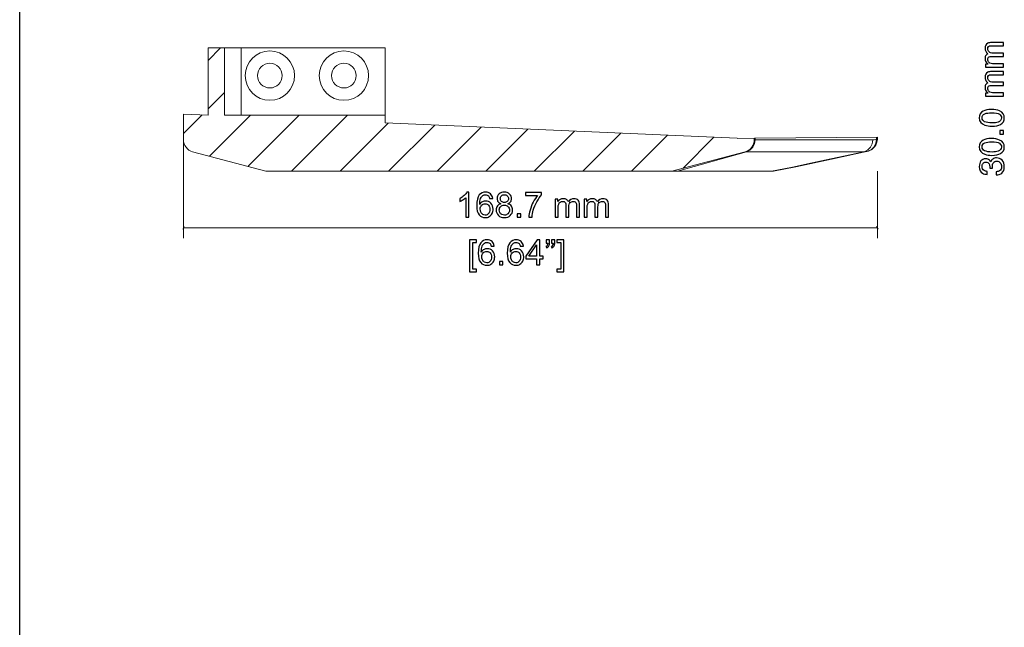
# Model space of a CAD drawing. Units: millimetres. Extents: x -400 to 400, y -277 to 277.
# Drawn here: x -400 to -161, y -129 to 18 of the extents above; entities that cross this region are included whole.
import ezdxf

# ---------------------------------------------------------------- set-up
doc = ezdxf.new("R2010")
doc.units = ezdxf.units.MM
doc.header["$MEASUREMENT"] = 0
doc.layers.add('Dims', color=7, linetype='Continuous')
doc.layers.add('Layer 1', color=7, linetype='Continuous')

msp = doc.modelspace()

# ---------------------------------------------------------------- linework, layer by layer
at = {"layer": 'Dims', "color": 5}
for points, knots in [([(-165.135, 6.9102), (-165.135, 6.9102), (-165.135, 7.6468), (-165.135, 7.6468), (-165.135, 7.6468), (-164.5084, 7.6468), (-164.5084, 7.6468), (-164.7201, 7.8246), (-164.881, 7.9854), (-164.9826, 8.1294), (-165.1519, 8.3749), (-165.2366, 8.6543), (-165.2366, 8.9676), (-165.2366, 9.3147), (-165.1435, 9.6026), (-164.9741, 9.8142), (-164.8725, 9.9412), (-164.7286, 10.0513), (-164.5338, 10.1444), (-164.7709, 10.3138), (-164.9487, 10.5085), (-165.0588, 10.7287), (-165.1773, 10.9573), (-165.2366, 11.2028), (-165.2366, 11.4822), (-165.2366, 12.0749), (-165.0165, 12.4813), (-164.5846, 12.7014), (-164.356, 12.8115), (-164.0428, 12.8707), (-163.6533, 12.8707), (-163.6533, 12.8707), (-160.7069, 12.8707), (-160.7069, 12.8707), (-160.7069, 12.8707), (-160.7069, 12.1003), (-160.7069, 12.1003), (-160.7069, 12.1003), (-163.7803, 12.1003), (-163.7803, 12.1003), (-164.0766, 12.1003), (-164.2798, 12.0241), (-164.3899, 11.8801), (-164.5, 11.7277), (-164.5592, 11.5499), (-164.5592, 11.3383), (-164.5592, 11.0419), (-164.4576, 10.7964), (-164.2629, 10.5847), (-164.0682, 10.373), (-163.738, 10.263), (-163.2808, 10.263), (-163.2808, 10.263), (-160.7069, 10.263), (-160.7069, 10.263), (-160.7069, 10.263), (-160.7069, 9.5094), (-160.7069, 9.5094), (-160.7069, 9.5094), (-163.594, 9.5094), (-163.594, 9.5094), (-163.8988, 9.5094), (-164.119, 9.4756), (-164.2544, 9.3994), (-164.4576, 9.2893), (-164.5677, 9.0776), (-164.5677, 8.7728), (-164.5677, 8.485), (-164.4576, 8.231), (-164.2375, 8.0024), (-164.0174, 7.7738), (-163.6279, 7.6552), (-163.0522, 7.6552), (-163.0522, 7.6552), (-160.7069, 7.6552), (-160.7069, 7.6552), (-160.7069, 7.6552), (-160.7069, 6.9102), (-160.7069, 6.9102), (-160.7069, 6.9102), (-165.135, 6.9102), (-165.135, 6.9102)], [0, 0, 0, 0, 0.03703704, 0.03703704, 0.03703704, 0.07407407, 0.07407407, 0.07407407, 0.11111111, 0.11111111, 0.11111111, 0.14814815, 0.14814815, 0.14814815, 0.18518519, 0.18518519, 0.18518519, 0.22222222, 0.22222222, 0.22222222, 0.25925926, 0.25925926, 0.25925926, 0.2962963, 0.2962963, 0.2962963, 0.33333333, 0.33333333, 0.33333333, 0.37037037, 0.37037037, 0.37037037, 0.40740741, 0.40740741, 0.40740741, 0.44444444, 0.44444444, 0.44444444, 0.48148148, 0.48148148, 0.48148148, 0.51851852, 0.51851852, 0.51851852, 0.55555556, 0.55555556, 0.55555556, 0.59259259, 0.59259259, 0.59259259, 0.62962963, 0.62962963, 0.62962963, 0.66666667, 0.66666667, 0.66666667, 0.7037037, 0.7037037, 0.7037037, 0.74074074, 0.74074074, 0.74074074, 0.77777778, 0.77777778, 0.77777778, 0.81481481, 0.81481481, 0.81481481, 0.85185185, 0.85185185, 0.85185185, 0.88888889, 0.88888889, 0.88888889, 0.92592593, 0.92592593, 0.92592593, 0.96296296, 0.96296296, 0.96296296, 1, 1, 1, 1]), ([(-165.135, -0.1426), (-165.135, -0.1426), (-165.135, 0.594), (-165.135, 0.594), (-165.135, 0.594), (-164.5084, 0.594), (-164.5084, 0.594), (-164.7201, 0.7718), (-164.881, 0.9326), (-164.9826, 1.0766), (-165.1519, 1.3221), (-165.2366, 1.6015), (-165.2366, 1.9148), (-165.2366, 2.2619), (-165.1435, 2.5498), (-164.9741, 2.7614), (-164.8725, 2.8884), (-164.7286, 2.9985), (-164.5338, 3.0916), (-164.7709, 3.261), (-164.9487, 3.4557), (-165.0588, 3.6759), (-165.1773, 3.9045), (-165.2366, 4.15), (-165.2366, 4.4294), (-165.2366, 5.0221), (-165.0165, 5.4285), (-164.5846, 5.6486), (-164.356, 5.7587), (-164.0428, 5.8179), (-163.6533, 5.8179), (-163.6533, 5.8179), (-160.7069, 5.8179), (-160.7069, 5.8179), (-160.7069, 5.8179), (-160.7069, 5.0475), (-160.7069, 5.0475), (-160.7069, 5.0475), (-163.7803, 5.0475), (-163.7803, 5.0475), (-164.0766, 5.0475), (-164.2798, 4.9713), (-164.3899, 4.8273), (-164.5, 4.6749), (-164.5592, 4.4971), (-164.5592, 4.2855), (-164.5592, 3.9891), (-164.4576, 3.7436), (-164.2629, 3.5319), (-164.0682, 3.3202), (-163.738, 3.2102), (-163.2808, 3.2102), (-163.2808, 3.2102), (-160.7069, 3.2102), (-160.7069, 3.2102), (-160.7069, 3.2102), (-160.7069, 2.4566), (-160.7069, 2.4566), (-160.7069, 2.4566), (-163.594, 2.4566), (-163.594, 2.4566), (-163.8988, 2.4566), (-164.119, 2.4228), (-164.2544, 2.3466), (-164.4576, 2.2365), (-164.5677, 2.0248), (-164.5677, 1.72), (-164.5677, 1.4322), (-164.4576, 1.1782), (-164.2375, 0.9496), (-164.0174, 0.721), (-163.6279, 0.6024), (-163.0522, 0.6024), (-163.0522, 0.6024), (-160.7069, 0.6024), (-160.7069, 0.6024), (-160.7069, 0.6024), (-160.7069, -0.1426), (-160.7069, -0.1426), (-160.7069, -0.1426), (-165.135, -0.1426), (-165.135, -0.1426)], [0, 0, 0, 0, 0.03703704, 0.03703704, 0.03703704, 0.07407407, 0.07407407, 0.07407407, 0.11111111, 0.11111111, 0.11111111, 0.14814815, 0.14814815, 0.14814815, 0.18518519, 0.18518519, 0.18518519, 0.22222222, 0.22222222, 0.22222222, 0.25925926, 0.25925926, 0.25925926, 0.2962963, 0.2962963, 0.2962963, 0.33333333, 0.33333333, 0.33333333, 0.37037037, 0.37037037, 0.37037037, 0.40740741, 0.40740741, 0.40740741, 0.44444444, 0.44444444, 0.44444444, 0.48148148, 0.48148148, 0.48148148, 0.51851852, 0.51851852, 0.51851852, 0.55555556, 0.55555556, 0.55555556, 0.59259259, 0.59259259, 0.59259259, 0.62962963, 0.62962963, 0.62962963, 0.66666667, 0.66666667, 0.66666667, 0.7037037, 0.7037037, 0.7037037, 0.74074074, 0.74074074, 0.74074074, 0.77777778, 0.77777778, 0.77777778, 0.81481481, 0.81481481, 0.81481481, 0.85185185, 0.85185185, 0.85185185, 0.88888889, 0.88888889, 0.88888889, 0.92592593, 0.92592593, 0.92592593, 0.96296296, 0.96296296, 0.96296296, 1, 1, 1, 1]), ([(-166.6251, -5.4512), (-166.6251, -4.6892), (-166.3119, -4.1389), (-165.6769, -3.7918), (-165.1943, -3.5293), (-164.5254, -3.3938), (-163.6787, -3.3938), (-162.8744, -3.3938), (-162.2055, -3.5123), (-161.6806, -3.7579), (-160.927, -4.105), (-160.546, -4.6723), (-160.546, -5.4597), (-160.546, -6.1709), (-160.8508, -6.6958), (-161.4689, -7.043), (-161.9854, -7.3393), (-162.6796, -7.4832), (-163.5432, -7.4832), (-164.2206, -7.4832), (-164.7963, -7.3901), (-165.2789, -7.2208), (-166.1764, -6.899), (-166.6251, -6.3064), (-166.6251, -5.4512)], [0, 0, 0, 0, 0.125, 0.125, 0.125, 0.25, 0.25, 0.25, 0.375, 0.375, 0.375, 0.5, 0.5, 0.5, 0.625, 0.625, 0.625, 0.75, 0.75, 0.75, 0.875, 0.875, 0.875, 1, 1, 1, 1]), ([(-161.2234, -5.4597), (-161.2234, -5.0787), (-161.3927, -4.7739), (-161.7398, -4.5453), (-162.0785, -4.3167), (-162.7135, -4.1982), (-163.6448, -4.1982), (-164.3222, -4.1982), (-164.8725, -4.2828), (-165.3043, -4.4437), (-165.7361, -4.613), (-165.9563, -4.9348), (-165.9563, -5.4089), (-165.9563, -5.8492), (-165.7531, -6.1709), (-165.3382, -6.3741), (-164.9233, -6.5773), (-164.3222, -6.6789), (-163.5178, -6.6789), (-162.9167, -6.6789), (-162.4256, -6.6112), (-162.0616, -6.4842), (-161.5028, -6.281), (-161.2234, -5.9423), (-161.2234, -5.4597)], [0, 0, 0, 0, 0.125, 0.125, 0.125, 0.25, 0.25, 0.25, 0.375, 0.375, 0.375, 0.5, 0.5, 0.5, 0.625, 0.625, 0.625, 0.75, 0.75, 0.75, 0.875, 0.875, 0.875, 1, 1, 1, 1]), ([(-161.6044, -9.3783), (-161.6044, -9.3783), (-161.6044, -8.5063), (-161.6044, -8.5063), (-161.6044, -8.5063), (-160.7069, -8.5063), (-160.7069, -8.5063), (-160.7069, -8.5063), (-160.7069, -9.3783), (-160.7069, -9.3783), (-160.7069, -9.3783), (-161.6044, -9.3783), (-161.6044, -9.3783)], [0, 0, 0, 0, 0.25, 0.25, 0.25, 0.5, 0.5, 0.5, 0.75, 0.75, 0.75, 1, 1, 1, 1]), ([(-166.6251, -12.5124), (-166.6251, -11.7504), (-166.3119, -11.2001), (-165.6769, -10.853), (-165.1943, -10.5905), (-164.5254, -10.455), (-163.6787, -10.455), (-162.8744, -10.455), (-162.2055, -10.5735), (-161.6806, -10.8191), (-160.927, -11.1662), (-160.546, -11.7335), (-160.546, -12.5209), (-160.546, -13.2321), (-160.8508, -13.757), (-161.4689, -14.1042), (-161.9854, -14.4005), (-162.6796, -14.5444), (-163.5432, -14.5444), (-164.2206, -14.5444), (-164.7963, -14.4513), (-165.2789, -14.282), (-166.1764, -13.9602), (-166.6251, -13.3676), (-166.6251, -12.5124)], [0, 0, 0, 0, 0.125, 0.125, 0.125, 0.25, 0.25, 0.25, 0.375, 0.375, 0.375, 0.5, 0.5, 0.5, 0.625, 0.625, 0.625, 0.75, 0.75, 0.75, 0.875, 0.875, 0.875, 1, 1, 1, 1]), ([(-161.2234, -12.5209), (-161.2234, -12.1399), (-161.3927, -11.8351), (-161.7398, -11.6065), (-162.0785, -11.3779), (-162.7135, -11.2594), (-163.6448, -11.2594), (-164.3222, -11.2594), (-164.8725, -11.344), (-165.3043, -11.5049), (-165.7361, -11.6742), (-165.9563, -11.996), (-165.9563, -12.4701), (-165.9563, -12.9104), (-165.7531, -13.2321), (-165.3382, -13.4353), (-164.9233, -13.6385), (-164.3222, -13.7401), (-163.5178, -13.7401), (-162.9167, -13.7401), (-162.4256, -13.6724), (-162.0616, -13.5454), (-161.5028, -13.3422), (-161.2234, -13.0035), (-161.2234, -12.5209)], [0, 0, 0, 0, 0.125, 0.125, 0.125, 0.25, 0.25, 0.25, 0.375, 0.375, 0.375, 0.5, 0.5, 0.5, 0.625, 0.625, 0.625, 0.75, 0.75, 0.75, 0.875, 0.875, 0.875, 1, 1, 1, 1]), ([(-160.546, -17.3145), (-160.546, -18.0172), (-160.7408, -18.5252), (-161.1218, -18.8385), (-161.5028, -19.1517), (-161.9769, -19.3126), (-162.5272, -19.3126), (-162.5272, -19.3126), (-162.5272, -18.5337), (-162.5272, -18.5337), (-162.1462, -18.4998), (-161.8668, -18.4321), (-161.689, -18.322), (-161.3758, -18.1273), (-161.2234, -17.7801), (-161.2234, -17.2721), (-161.2234, -16.8827), (-161.325, -16.5694), (-161.5366, -16.3323), (-161.7483, -16.0953), (-162.0192, -15.9767), (-162.3494, -15.9767), (-162.7558, -15.9767), (-163.0437, -16.1037), (-163.2046, -16.3493), (-163.3654, -16.6033), (-163.4501, -16.9504), (-163.4501, -17.3907), (-163.4501, -17.4415), (-163.4501, -17.4923), (-163.4416, -17.5431), (-163.4416, -17.5939), (-163.4416, -17.6447), (-163.4416, -17.6955), (-163.4416, -17.6955), (-164.0936, -17.6955), (-164.0936, -17.6955), (-164.0851, -17.6193), (-164.0851, -17.5515), (-164.0766, -17.5007), (-164.0766, -17.4499), (-164.0766, -17.3907), (-164.0766, -17.3314), (-164.0766, -17.052), (-164.119, -16.8234), (-164.2121, -16.6456), (-164.3645, -16.3323), (-164.6354, -16.1715), (-165.0334, -16.1715), (-165.3297, -16.1715), (-165.5583, -16.2815), (-165.7192, -16.4932), (-165.8801, -16.6964), (-165.9563, -16.9419), (-165.9563, -17.2213), (-165.9563, -17.7209), (-165.7954, -18.0595), (-165.4652, -18.2543), (-165.2789, -18.3559), (-165.0165, -18.4151), (-164.6862, -18.4321), (-164.6862, -18.4321), (-164.6862, -19.1602), (-164.6862, -19.1602), (-165.1265, -19.1602), (-165.4991, -19.0755), (-165.8123, -18.8977), (-166.3627, -18.5929), (-166.6336, -18.0595), (-166.6336, -17.2975), (-166.6336, -16.6964), (-166.4981, -16.2307), (-166.2357, -15.9005), (-165.9647, -15.5703), (-165.5753, -15.401), (-165.0673, -15.401), (-164.7032, -15.401), (-164.4068, -15.5026), (-164.1782, -15.6973), (-164.0428, -15.8159), (-163.9327, -15.9767), (-163.848, -16.163), (-163.7634, -15.8582), (-163.6025, -15.6127), (-163.357, -15.4349), (-163.1114, -15.2655), (-162.8151, -15.1724), (-162.4595, -15.1724), (-161.8922, -15.1724), (-161.435, -15.3587), (-161.0794, -15.7312), (-160.7238, -16.1037), (-160.546, -16.6371), (-160.546, -17.3145)], [0, 0, 0, 0, 0.03225806, 0.03225806, 0.03225806, 0.06451613, 0.06451613, 0.06451613, 0.09677419, 0.09677419, 0.09677419, 0.12903226, 0.12903226, 0.12903226, 0.16129032, 0.16129032, 0.16129032, 0.19354839, 0.19354839, 0.19354839, 0.22580645, 0.22580645, 0.22580645, 0.25806452, 0.25806452, 0.25806452, 0.29032258, 0.29032258, 0.29032258, 0.32258065, 0.32258065, 0.32258065, 0.35483871, 0.35483871, 0.35483871, 0.38709677, 0.38709677, 0.38709677, 0.41935484, 0.41935484, 0.41935484, 0.4516129, 0.4516129, 0.4516129, 0.48387097, 0.48387097, 0.48387097, 0.51612903, 0.51612903, 0.51612903, 0.5483871, 0.5483871, 0.5483871, 0.58064516, 0.58064516, 0.58064516, 0.61290323, 0.61290323, 0.61290323, 0.64516129, 0.64516129, 0.64516129, 0.67741935, 0.67741935, 0.67741935, 0.70967742, 0.70967742, 0.70967742, 0.74193548, 0.74193548, 0.74193548, 0.77419355, 0.77419355, 0.77419355, 0.80645161, 0.80645161, 0.80645161, 0.83870968, 0.83870968, 0.83870968, 0.87096774, 0.87096774, 0.87096774, 0.90322581, 0.90322581, 0.90322581, 0.93548387, 0.93548387, 0.93548387, 0.96774194, 0.96774194, 0.96774194, 1, 1, 1, 1]), ([(-290.6821, -29.5743), (-290.6821, -29.5743), (-291.4272, -29.5743), (-291.4272, -29.5743), (-291.4272, -29.5743), (-291.4272, -24.8329), (-291.4272, -24.8329), (-291.605, -25.0023), (-291.8421, -25.1716), (-292.1384, -25.3409), (-292.4263, -25.5188), (-292.6887, -25.6458), (-292.9173, -25.7304), (-292.9173, -25.7304), (-292.9173, -25.0107), (-292.9173, -25.0107), (-292.5025, -24.816), (-292.1384, -24.5789), (-291.8251, -24.2995), (-291.5119, -24.0201), (-291.2917, -23.7492), (-291.1647, -23.4867), (-291.1647, -23.4867), (-290.6821, -23.4867), (-290.6821, -23.4867), (-290.6821, -23.4867), (-290.6821, -29.5743), (-290.6821, -29.5743)], [0, 0, 0, 0, 0.11111111, 0.11111111, 0.11111111, 0.22222222, 0.22222222, 0.22222222, 0.33333333, 0.33333333, 0.33333333, 0.44444444, 0.44444444, 0.44444444, 0.55555556, 0.55555556, 0.55555556, 0.66666667, 0.66666667, 0.66666667, 0.77777778, 0.77777778, 0.77777778, 0.88888889, 0.88888889, 0.88888889, 1, 1, 1, 1]), ([(-284.9149, -24.9938), (-284.9149, -24.9938), (-285.66, -25.0531), (-285.66, -25.0531), (-285.7277, -24.7652), (-285.8208, -24.5535), (-285.9394, -24.4181), (-286.1426, -24.2064), (-286.3881, -24.1048), (-286.6844, -24.1048), (-286.9215, -24.1048), (-287.1332, -24.1641), (-287.311, -24.2995), (-287.5396, -24.4689), (-287.7258, -24.7229), (-287.8613, -25.0446), (-287.9968, -25.3748), (-288.0645, -25.8405), (-288.073, -26.4501), (-287.8952, -26.1792), (-287.675, -25.976), (-287.4126, -25.8405), (-287.1586, -25.705), (-286.8876, -25.6458), (-286.5998, -25.6458), (-286.1087, -25.6458), (-285.6854, -25.8236), (-285.3382, -26.1876), (-284.9826, -26.5517), (-284.8133, -27.0258), (-284.8133, -27.61), (-284.8133, -27.9826), (-284.8895, -28.3382), (-285.0588, -28.6684), (-285.2197, -28.9901), (-285.4483, -29.2441), (-285.7362, -29.4134), (-286.0156, -29.5912), (-286.3458, -29.6759), (-286.7098, -29.6759), (-287.3279, -29.6759), (-287.8359, -29.4473), (-288.2254, -28.9901), (-288.6148, -28.5414), (-288.8096, -27.7878), (-288.8096, -26.738), (-288.8096, -25.5696), (-288.5979, -24.7144), (-288.1661, -24.181), (-287.7851, -23.7238), (-287.2771, -23.4867), (-286.6421, -23.4867), (-286.1595, -23.4867), (-285.77, -23.6222), (-285.4652, -23.8931), (-285.1604, -24.1556), (-284.9826, -24.5281), (-284.9149, -24.9938)], [0, 0, 0, 0, 0.05263158, 0.05263158, 0.05263158, 0.10526316, 0.10526316, 0.10526316, 0.15789474, 0.15789474, 0.15789474, 0.21052632, 0.21052632, 0.21052632, 0.26315789, 0.26315789, 0.26315789, 0.31578947, 0.31578947, 0.31578947, 0.36842105, 0.36842105, 0.36842105, 0.42105263, 0.42105263, 0.42105263, 0.47368421, 0.47368421, 0.47368421, 0.52631579, 0.52631579, 0.52631579, 0.57894737, 0.57894737, 0.57894737, 0.63157895, 0.63157895, 0.63157895, 0.68421053, 0.68421053, 0.68421053, 0.73684211, 0.73684211, 0.73684211, 0.78947368, 0.78947368, 0.78947368, 0.84210526, 0.84210526, 0.84210526, 0.89473684, 0.89473684, 0.89473684, 0.94736842, 0.94736842, 0.94736842, 1, 1, 1, 1]), ([(-282.9238, -26.2892), (-283.2371, -26.1707), (-283.4657, -26.0098), (-283.6096, -25.8066), (-283.762, -25.595), (-283.8382, -25.3409), (-283.8382, -25.0531), (-283.8382, -24.6128), (-283.6773, -24.2403), (-283.3641, -23.9355), (-283.0423, -23.6391), (-282.619, -23.4867), (-282.0941, -23.4867), (-281.5691, -23.4867), (-281.1373, -23.6391), (-280.8156, -23.9524), (-280.4939, -24.2572), (-280.333, -24.6297), (-280.333, -25.07), (-280.333, -25.3494), (-280.4092, -25.595), (-280.5531, -25.8066), (-280.7055, -26.0183), (-280.9257, -26.1707), (-281.2305, -26.2892), (-280.8579, -26.4078), (-280.5701, -26.6025), (-280.3753, -26.8734), (-280.1806, -27.1444), (-280.0874, -27.4661), (-280.0874, -27.8386), (-280.0874, -28.3636), (-280.2653, -28.7954), (-280.6378, -29.151), (-281.0019, -29.4981), (-281.4845, -29.6759), (-282.0856, -29.6759), (-282.6783, -29.6759), (-283.1609, -29.4981), (-283.5334, -29.1425), (-283.8975, -28.7954), (-284.0753, -28.3466), (-284.0753, -27.8217), (-284.0753, -27.4238), (-283.9821, -27.0936), (-283.7789, -26.8311), (-283.5757, -26.5686), (-283.2963, -26.3824), (-282.9238, -26.2892)], [0, 0, 0, 0, 0.0625, 0.0625, 0.0625, 0.125, 0.125, 0.125, 0.1875, 0.1875, 0.1875, 0.25, 0.25, 0.25, 0.3125, 0.3125, 0.3125, 0.375, 0.375, 0.375, 0.4375, 0.4375, 0.4375, 0.5, 0.5, 0.5, 0.5625, 0.5625, 0.5625, 0.625, 0.625, 0.625, 0.6875, 0.6875, 0.6875, 0.75, 0.75, 0.75, 0.8125, 0.8125, 0.8125, 0.875, 0.875, 0.875, 0.9375, 0.9375, 0.9375, 1, 1, 1, 1]), ([(-276.9633, -24.308), (-276.9633, -24.308), (-276.9633, -23.5883), (-276.9633, -23.5883), (-276.9633, -23.5883), (-273.0347, -23.5883), (-273.0347, -23.5883), (-273.0347, -23.5883), (-273.0347, -24.1725), (-273.0347, -24.1725), (-273.4242, -24.5789), (-273.8052, -25.1293), (-274.1862, -25.8066), (-274.5672, -26.4924), (-274.8551, -27.1867), (-275.0667, -27.9064), (-275.2107, -28.4144), (-275.3038, -28.9732), (-275.3461, -29.5743), (-275.3461, -29.5743), (-276.1166, -29.5743), (-276.1166, -29.5743), (-276.1081, -29.1002), (-276.0065, -28.5244), (-275.8287, -27.8471), (-275.6509, -27.1698), (-275.3969, -26.5178), (-275.0583, -25.8913), (-274.7281, -25.2647), (-274.3725, -24.7398), (-273.9915, -24.308), (-273.9915, -24.308), (-276.9633, -24.308), (-276.9633, -24.308)], [0, 0, 0, 0, 0.09090909, 0.09090909, 0.09090909, 0.18181818, 0.18181818, 0.18181818, 0.27272727, 0.27272727, 0.27272727, 0.36363636, 0.36363636, 0.36363636, 0.45454545, 0.45454545, 0.45454545, 0.54545455, 0.54545455, 0.54545455, 0.63636364, 0.63636364, 0.63636364, 0.72727273, 0.72727273, 0.72727273, 0.81818182, 0.81818182, 0.81818182, 0.90909091, 0.90909091, 0.90909091, 1, 1, 1, 1]), ([(-287.9544, -27.61), (-287.9544, -27.864), (-287.9036, -28.1096), (-287.7936, -28.3466), (-287.6835, -28.5837), (-287.5311, -28.7615), (-287.3364, -28.88), (-287.1416, -29.007), (-286.9384, -29.0663), (-286.7183, -29.0663), (-286.405, -29.0663), (-286.1341, -28.9393), (-285.914, -28.6853), (-285.6854, -28.4313), (-285.5753, -28.0842), (-285.5753, -27.6524), (-285.5753, -27.229), (-285.6854, -26.8988), (-285.9055, -26.6618), (-286.1341, -26.4247), (-286.4135, -26.2977), (-286.7522, -26.2977), (-287.0824, -26.2977), (-287.3702, -26.4247), (-287.6073, -26.6618), (-287.8359, -26.8988), (-287.9544, -27.2206), (-287.9544, -27.61)], [0, 0, 0, 0, 0.11111111, 0.11111111, 0.11111111, 0.22222222, 0.22222222, 0.22222222, 0.33333333, 0.33333333, 0.33333333, 0.44444444, 0.44444444, 0.44444444, 0.55555556, 0.55555556, 0.55555556, 0.66666667, 0.66666667, 0.66666667, 0.77777778, 0.77777778, 0.77777778, 0.88888889, 0.88888889, 0.88888889, 1, 1, 1, 1]), ([(-283.0762, -25.0277), (-283.0762, -25.3155), (-282.9831, -25.5442), (-282.7968, -25.7304), (-282.6105, -25.9082), (-282.3735, -26.0014), (-282.0771, -26.0014), (-281.7893, -26.0014), (-281.5607, -25.9082), (-281.3744, -25.7304), (-281.1881, -25.5526), (-281.095, -25.3325), (-281.095, -25.07), (-281.095, -24.7991), (-281.1966, -24.562), (-281.3829, -24.3757), (-281.5691, -24.1979), (-281.8062, -24.1048), (-282.0856, -24.1048), (-282.3735, -24.1048), (-282.6021, -24.1895), (-282.7968, -24.3757), (-282.9831, -24.5535), (-283.0762, -24.7737), (-283.0762, -25.0277)], [0, 0, 0, 0, 0.125, 0.125, 0.125, 0.25, 0.25, 0.25, 0.375, 0.375, 0.375, 0.5, 0.5, 0.5, 0.625, 0.625, 0.625, 0.75, 0.75, 0.75, 0.875, 0.875, 0.875, 1, 1, 1, 1]), ([(-269.7412, -29.5743), (-269.7412, -29.5743), (-269.7412, -25.1801), (-269.7412, -25.1801), (-269.7412, -25.1801), (-269.0723, -25.1801), (-269.0723, -25.1801), (-269.0723, -25.1801), (-269.0723, -25.7982), (-269.0723, -25.7982), (-268.9369, -25.5865), (-268.7591, -25.4087), (-268.5305, -25.2817), (-268.3019, -25.1462), (-268.0394, -25.0869), (-267.7431, -25.0869), (-267.4213, -25.0869), (-267.1504, -25.1547), (-266.9472, -25.2901), (-266.7355, -25.4256), (-266.5916, -25.6119), (-266.5069, -25.8574), (-266.1598, -25.3409), (-265.7026, -25.0869), (-265.1522, -25.0869), (-264.712, -25.0869), (-264.3818, -25.2055), (-264.1447, -25.4426), (-263.9076, -25.6881), (-263.7891, -26.0606), (-263.7891, -26.5602), (-263.7891, -26.5602), (-263.7891, -29.5743), (-263.7891, -29.5743), (-263.7891, -29.5743), (-264.5342, -29.5743), (-264.5342, -29.5743), (-264.5342, -29.5743), (-264.5342, -26.8057), (-264.5342, -26.8057), (-264.5342, -26.5094), (-264.5596, -26.2977), (-264.6019, -26.1622), (-264.6527, -26.0352), (-264.7374, -25.9252), (-264.8644, -25.849), (-264.9914, -25.7728), (-265.1438, -25.7304), (-265.3131, -25.7304), (-265.6264, -25.7304), (-265.8804, -25.832), (-266.0836, -26.0352), (-266.2868, -26.2469), (-266.3884, -26.5686), (-266.3884, -27.0258), (-266.3884, -27.0258), (-266.3884, -29.5743), (-266.3884, -29.5743), (-266.3884, -29.5743), (-267.1335, -29.5743), (-267.1335, -29.5743), (-267.1335, -29.5743), (-267.1335, -26.721), (-267.1335, -26.721), (-267.1335, -26.3908), (-267.1927, -26.1453), (-267.3113, -25.976), (-267.4383, -25.8151), (-267.633, -25.7304), (-267.9124, -25.7304), (-268.1241, -25.7304), (-268.3103, -25.7812), (-268.4881, -25.8913), (-268.6659, -26.0014), (-268.8014, -26.1622), (-268.8776, -26.3824), (-268.9538, -26.594), (-268.9961, -26.8988), (-268.9961, -27.2968), (-268.9961, -27.2968), (-268.9961, -29.5743), (-268.9961, -29.5743), (-268.9961, -29.5743), (-269.7412, -29.5743), (-269.7412, -29.5743)], [0, 0, 0, 0, 0.03571429, 0.03571429, 0.03571429, 0.07142857, 0.07142857, 0.07142857, 0.10714286, 0.10714286, 0.10714286, 0.14285714, 0.14285714, 0.14285714, 0.17857143, 0.17857143, 0.17857143, 0.21428571, 0.21428571, 0.21428571, 0.25, 0.25, 0.25, 0.28571429, 0.28571429, 0.28571429, 0.32142857, 0.32142857, 0.32142857, 0.35714286, 0.35714286, 0.35714286, 0.39285714, 0.39285714, 0.39285714, 0.42857143, 0.42857143, 0.42857143, 0.46428571, 0.46428571, 0.46428571, 0.5, 0.5, 0.5, 0.53571429, 0.53571429, 0.53571429, 0.57142857, 0.57142857, 0.57142857, 0.60714286, 0.60714286, 0.60714286, 0.64285714, 0.64285714, 0.64285714, 0.67857143, 0.67857143, 0.67857143, 0.71428571, 0.71428571, 0.71428571, 0.75, 0.75, 0.75, 0.78571429, 0.78571429, 0.78571429, 0.82142857, 0.82142857, 0.82142857, 0.85714286, 0.85714286, 0.85714286, 0.89285714, 0.89285714, 0.89285714, 0.92857143, 0.92857143, 0.92857143, 0.96428571, 0.96428571, 0.96428571, 1, 1, 1, 1]), ([(-262.6884, -29.5743), (-262.6884, -29.5743), (-262.6884, -25.1801), (-262.6884, -25.1801), (-262.6884, -25.1801), (-262.0195, -25.1801), (-262.0195, -25.1801), (-262.0195, -25.1801), (-262.0195, -25.7982), (-262.0195, -25.7982), (-261.8841, -25.5865), (-261.7063, -25.4087), (-261.4777, -25.2817), (-261.2491, -25.1462), (-260.9866, -25.0869), (-260.6903, -25.0869), (-260.3685, -25.0869), (-260.0976, -25.1547), (-259.8944, -25.2901), (-259.6827, -25.4256), (-259.5388, -25.6119), (-259.4541, -25.8574), (-259.107, -25.3409), (-258.6498, -25.0869), (-258.0994, -25.0869), (-257.6592, -25.0869), (-257.329, -25.2055), (-257.0919, -25.4426), (-256.8548, -25.6881), (-256.7363, -26.0606), (-256.7363, -26.5602), (-256.7363, -26.5602), (-256.7363, -29.5743), (-256.7363, -29.5743), (-256.7363, -29.5743), (-257.4814, -29.5743), (-257.4814, -29.5743), (-257.4814, -29.5743), (-257.4814, -26.8057), (-257.4814, -26.8057), (-257.4814, -26.5094), (-257.5068, -26.2977), (-257.5491, -26.1622), (-257.5999, -26.0352), (-257.6846, -25.9252), (-257.8116, -25.849), (-257.9386, -25.7728), (-258.091, -25.7304), (-258.2603, -25.7304), (-258.5736, -25.7304), (-258.8276, -25.832), (-259.0308, -26.0352), (-259.234, -26.2469), (-259.3356, -26.5686), (-259.3356, -27.0258), (-259.3356, -27.0258), (-259.3356, -29.5743), (-259.3356, -29.5743), (-259.3356, -29.5743), (-260.0807, -29.5743), (-260.0807, -29.5743), (-260.0807, -29.5743), (-260.0807, -26.721), (-260.0807, -26.721), (-260.0807, -26.3908), (-260.1399, -26.1453), (-260.2585, -25.976), (-260.3855, -25.8151), (-260.5802, -25.7304), (-260.8596, -25.7304), (-261.0713, -25.7304), (-261.2575, -25.7812), (-261.4353, -25.8913), (-261.6131, -26.0014), (-261.7486, -26.1622), (-261.8248, -26.3824), (-261.901, -26.594), (-261.9433, -26.8988), (-261.9433, -27.2968), (-261.9433, -27.2968), (-261.9433, -29.5743), (-261.9433, -29.5743), (-261.9433, -29.5743), (-262.6884, -29.5743), (-262.6884, -29.5743)], [0, 0, 0, 0, 0.03571429, 0.03571429, 0.03571429, 0.07142857, 0.07142857, 0.07142857, 0.10714286, 0.10714286, 0.10714286, 0.14285714, 0.14285714, 0.14285714, 0.17857143, 0.17857143, 0.17857143, 0.21428571, 0.21428571, 0.21428571, 0.25, 0.25, 0.25, 0.28571429, 0.28571429, 0.28571429, 0.32142857, 0.32142857, 0.32142857, 0.35714286, 0.35714286, 0.35714286, 0.39285714, 0.39285714, 0.39285714, 0.42857143, 0.42857143, 0.42857143, 0.46428571, 0.46428571, 0.46428571, 0.5, 0.5, 0.5, 0.53571429, 0.53571429, 0.53571429, 0.57142857, 0.57142857, 0.57142857, 0.60714286, 0.60714286, 0.60714286, 0.64285714, 0.64285714, 0.64285714, 0.67857143, 0.67857143, 0.67857143, 0.71428571, 0.71428571, 0.71428571, 0.75, 0.75, 0.75, 0.78571429, 0.78571429, 0.78571429, 0.82142857, 0.82142857, 0.82142857, 0.85714286, 0.85714286, 0.85714286, 0.89285714, 0.89285714, 0.89285714, 0.92857143, 0.92857143, 0.92857143, 0.96428571, 0.96428571, 0.96428571, 1, 1, 1, 1]), ([(-283.3133, -27.8217), (-283.3133, -28.0418), (-283.2625, -28.245), (-283.1609, -28.4398), (-283.0593, -28.643), (-282.9153, -28.7954), (-282.7121, -28.9054), (-282.5174, -29.0155), (-282.3057, -29.0663), (-282.0771, -29.0663), (-281.7215, -29.0663), (-281.4252, -28.9478), (-281.1966, -28.7192), (-280.9595, -28.4906), (-280.8495, -28.2027), (-280.8495, -27.8471), (-280.8495, -27.4915), (-280.968, -27.1952), (-281.2051, -26.9581), (-281.4421, -26.7295), (-281.7385, -26.611), (-282.1025, -26.611), (-282.4497, -26.611), (-282.7375, -26.7295), (-282.9661, -26.9581), (-283.2032, -27.1867), (-283.3133, -27.4746), (-283.3133, -27.8217)], [0, 0, 0, 0, 0.11111111, 0.11111111, 0.11111111, 0.22222222, 0.22222222, 0.22222222, 0.33333333, 0.33333333, 0.33333333, 0.44444444, 0.44444444, 0.44444444, 0.55555556, 0.55555556, 0.55555556, 0.66666667, 0.66666667, 0.66666667, 0.77777778, 0.77777778, 0.77777778, 0.88888889, 0.88888889, 0.88888889, 1, 1, 1, 1]), ([(-278.943, -29.5743), (-278.943, -29.5743), (-278.943, -28.7276), (-278.943, -28.7276), (-278.943, -28.7276), (-278.0964, -28.7276), (-278.0964, -28.7276), (-278.0964, -28.7276), (-278.0964, -29.5743), (-278.0964, -29.5743), (-278.0964, -29.5743), (-278.943, -29.5743), (-278.943, -29.5743)], [0, 0, 0, 0, 0.25, 0.25, 0.25, 0.5, 0.5, 0.5, 0.75, 0.75, 0.75, 1, 1, 1, 1]), ([(-290.523, -42.8418), (-290.523, -42.8418), (-290.523, -35.0947), (-290.523, -35.0947), (-290.523, -35.0947), (-288.8804, -35.0947), (-288.8804, -35.0947), (-288.8804, -35.0947), (-288.8804, -35.7128), (-288.8804, -35.7128), (-288.8804, -35.7128), (-289.7779, -35.7128), (-289.7779, -35.7128), (-289.7779, -35.7128), (-289.7779, -42.2237), (-289.7779, -42.2237), (-289.7779, -42.2237), (-288.8804, -42.2237), (-288.8804, -42.2237), (-288.8804, -42.2237), (-288.8804, -42.8418), (-288.8804, -42.8418), (-288.8804, -42.8418), (-290.523, -42.8418), (-290.523, -42.8418)], [0, 0, 0, 0, 0.125, 0.125, 0.125, 0.25, 0.25, 0.25, 0.375, 0.375, 0.375, 0.5, 0.5, 0.5, 0.625, 0.625, 0.625, 0.75, 0.75, 0.75, 0.875, 0.875, 0.875, 1, 1, 1, 1]), ([(-284.53, -36.5764), (-284.53, -36.5764), (-285.2751, -36.6357), (-285.2751, -36.6357), (-285.3428, -36.3478), (-285.4359, -36.1361), (-285.5545, -36.0007), (-285.7577, -35.789), (-286.0032, -35.6874), (-286.2995, -35.6874), (-286.5366, -35.6874), (-286.7483, -35.7467), (-286.9261, -35.8821), (-287.1547, -36.0515), (-287.3409, -36.3055), (-287.4764, -36.6272), (-287.6119, -36.9574), (-287.6796, -37.4231), (-287.6881, -38.0327), (-287.5103, -37.7618), (-287.2901, -37.5586), (-287.0277, -37.4231), (-286.7737, -37.2876), (-286.5027, -37.2284), (-286.2149, -37.2284), (-285.7238, -37.2284), (-285.3005, -37.4062), (-284.9533, -37.7702), (-284.5977, -38.1343), (-284.4284, -38.6084), (-284.4284, -39.1926), (-284.4284, -39.5652), (-284.5046, -39.9208), (-284.6739, -40.251), (-284.8348, -40.5727), (-285.0634, -40.8267), (-285.3513, -40.996), (-285.6307, -41.1738), (-285.9609, -41.2585), (-286.3249, -41.2585), (-286.943, -41.2585), (-287.451, -41.0299), (-287.8405, -40.5727), (-288.2299, -40.124), (-288.4247, -39.3704), (-288.4247, -38.3206), (-288.4247, -37.1522), (-288.213, -36.297), (-287.7812, -35.7636), (-287.4002, -35.3064), (-286.8922, -35.0693), (-286.2572, -35.0693), (-285.7746, -35.0693), (-285.3851, -35.2048), (-285.0803, -35.4757), (-284.7755, -35.7382), (-284.5977, -36.1107), (-284.53, -36.5764)], [0, 0, 0, 0, 0.05263158, 0.05263158, 0.05263158, 0.10526316, 0.10526316, 0.10526316, 0.15789474, 0.15789474, 0.15789474, 0.21052632, 0.21052632, 0.21052632, 0.26315789, 0.26315789, 0.26315789, 0.31578947, 0.31578947, 0.31578947, 0.36842105, 0.36842105, 0.36842105, 0.42105263, 0.42105263, 0.42105263, 0.47368421, 0.47368421, 0.47368421, 0.52631579, 0.52631579, 0.52631579, 0.57894737, 0.57894737, 0.57894737, 0.63157895, 0.63157895, 0.63157895, 0.68421053, 0.68421053, 0.68421053, 0.73684211, 0.73684211, 0.73684211, 0.78947368, 0.78947368, 0.78947368, 0.84210526, 0.84210526, 0.84210526, 0.89473684, 0.89473684, 0.89473684, 0.94736842, 0.94736842, 0.94736842, 1, 1, 1, 1]), ([(-277.4688, -36.5764), (-277.4688, -36.5764), (-278.2139, -36.6357), (-278.2139, -36.6357), (-278.2816, -36.3478), (-278.3747, -36.1361), (-278.4933, -36.0007), (-278.6965, -35.789), (-278.942, -35.6874), (-279.2383, -35.6874), (-279.4754, -35.6874), (-279.6871, -35.7467), (-279.8649, -35.8821), (-280.0935, -36.0515), (-280.2797, -36.3055), (-280.4152, -36.6272), (-280.5507, -36.9574), (-280.6184, -37.4231), (-280.6269, -38.0327), (-280.4491, -37.7618), (-280.2289, -37.5586), (-279.9665, -37.4231), (-279.7125, -37.2876), (-279.4415, -37.2284), (-279.1537, -37.2284), (-278.6626, -37.2284), (-278.2393, -37.4062), (-277.8921, -37.7702), (-277.5365, -38.1343), (-277.3672, -38.6084), (-277.3672, -39.1926), (-277.3672, -39.5652), (-277.4434, -39.9208), (-277.6127, -40.251), (-277.7736, -40.5727), (-278.0022, -40.8267), (-278.2901, -40.996), (-278.5695, -41.1738), (-278.8997, -41.2585), (-279.2637, -41.2585), (-279.8818, -41.2585), (-280.3898, -41.0299), (-280.7793, -40.5727), (-281.1687, -40.124), (-281.3635, -39.3704), (-281.3635, -38.3206), (-281.3635, -37.1522), (-281.1518, -36.297), (-280.72, -35.7636), (-280.339, -35.3064), (-279.831, -35.0693), (-279.196, -35.0693), (-278.7134, -35.0693), (-278.3239, -35.2048), (-278.0191, -35.4757), (-277.7143, -35.7382), (-277.5365, -36.1107), (-277.4688, -36.5764)], [0, 0, 0, 0, 0.05263158, 0.05263158, 0.05263158, 0.10526316, 0.10526316, 0.10526316, 0.15789474, 0.15789474, 0.15789474, 0.21052632, 0.21052632, 0.21052632, 0.26315789, 0.26315789, 0.26315789, 0.31578947, 0.31578947, 0.31578947, 0.36842105, 0.36842105, 0.36842105, 0.42105263, 0.42105263, 0.42105263, 0.47368421, 0.47368421, 0.47368421, 0.52631579, 0.52631579, 0.52631579, 0.57894737, 0.57894737, 0.57894737, 0.63157895, 0.63157895, 0.63157895, 0.68421053, 0.68421053, 0.68421053, 0.73684211, 0.73684211, 0.73684211, 0.78947368, 0.78947368, 0.78947368, 0.84210526, 0.84210526, 0.84210526, 0.89473684, 0.89473684, 0.89473684, 0.94736842, 0.94736842, 0.94736842, 1, 1, 1, 1]), ([(-274.2416, -41.1569), (-274.2416, -41.1569), (-274.2416, -39.7091), (-274.2416, -39.7091), (-274.2416, -39.7091), (-276.8662, -39.7091), (-276.8662, -39.7091), (-276.8662, -39.7091), (-276.8662, -39.0233), (-276.8662, -39.0233), (-276.8662, -39.0233), (-274.1061, -35.0947), (-274.1061, -35.0947), (-274.1061, -35.0947), (-273.4965, -35.0947), (-273.4965, -35.0947), (-273.4965, -35.0947), (-273.4965, -39.0233), (-273.4965, -39.0233), (-273.4965, -39.0233), (-272.6752, -39.0233), (-272.6752, -39.0233), (-272.6752, -39.0233), (-272.6752, -39.7091), (-272.6752, -39.7091), (-272.6752, -39.7091), (-273.4965, -39.7091), (-273.4965, -39.7091), (-273.4965, -39.7091), (-273.4965, -41.1569), (-273.4965, -41.1569), (-273.4965, -41.1569), (-274.2416, -41.1569), (-274.2416, -41.1569)], [0, 0, 0, 0, 0.09090909, 0.09090909, 0.09090909, 0.18181818, 0.18181818, 0.18181818, 0.27272727, 0.27272727, 0.27272727, 0.36363636, 0.36363636, 0.36363636, 0.45454545, 0.45454545, 0.45454545, 0.54545455, 0.54545455, 0.54545455, 0.63636364, 0.63636364, 0.63636364, 0.72727273, 0.72727273, 0.72727273, 0.81818182, 0.81818182, 0.81818182, 0.90909091, 0.90909091, 0.90909091, 1, 1, 1, 1]), ([(-271.9118, -35.8991), (-271.9118, -35.8991), (-271.9118, -35.0355), (-271.9118, -35.0355), (-271.9118, -35.0355), (-271.1075, -35.0355), (-271.1075, -35.0355), (-271.1075, -35.0355), (-271.1075, -35.7128), (-271.1075, -35.7128), (-271.1075, -36.0853), (-271.1498, -36.3478), (-271.2345, -36.5171), (-271.353, -36.7373), (-271.5393, -36.9066), (-271.7933, -37.0167), (-271.7933, -37.0167), (-271.9711, -36.7288), (-271.9711, -36.7288), (-271.8271, -36.6611), (-271.7171, -36.5679), (-271.6409, -36.4409), (-271.5647, -36.3055), (-271.5308, -36.1277), (-271.5223, -35.8991), (-271.5223, -35.8991), (-271.9118, -35.8991), (-271.9118, -35.8991)], [0, 0, 0, 0, 0.11111111, 0.11111111, 0.11111111, 0.22222222, 0.22222222, 0.22222222, 0.33333333, 0.33333333, 0.33333333, 0.44444444, 0.44444444, 0.44444444, 0.55555556, 0.55555556, 0.55555556, 0.66666667, 0.66666667, 0.66666667, 0.77777778, 0.77777778, 0.77777778, 0.88888889, 0.88888889, 0.88888889, 1, 1, 1, 1]), ([(-270.6249, -35.8991), (-270.6249, -35.8991), (-270.6249, -35.0355), (-270.6249, -35.0355), (-270.6249, -35.0355), (-269.829, -35.0355), (-269.829, -35.0355), (-269.829, -35.0355), (-269.829, -35.7128), (-269.829, -35.7128), (-269.829, -36.0853), (-269.8713, -36.3478), (-269.956, -36.5171), (-270.0745, -36.7373), (-270.2608, -36.9066), (-270.5063, -37.0167), (-270.5063, -37.0167), (-270.6926, -36.7288), (-270.6926, -36.7288), (-270.5402, -36.6611), (-270.4301, -36.5679), (-270.3624, -36.4409), (-270.2862, -36.3055), (-270.2439, -36.1277), (-270.2354, -35.8991), (-270.2354, -35.8991), (-270.6249, -35.8991), (-270.6249, -35.8991)], [0, 0, 0, 0, 0.11111111, 0.11111111, 0.11111111, 0.22222222, 0.22222222, 0.22222222, 0.33333333, 0.33333333, 0.33333333, 0.44444444, 0.44444444, 0.44444444, 0.55555556, 0.55555556, 0.55555556, 0.66666667, 0.66666667, 0.66666667, 0.77777778, 0.77777778, 0.77777778, 0.88888889, 0.88888889, 0.88888889, 1, 1, 1, 1]), ([(-267.6446, -42.8418), (-267.6446, -42.8418), (-269.2871, -42.8418), (-269.2871, -42.8418), (-269.2871, -42.8418), (-269.2871, -42.2237), (-269.2871, -42.2237), (-269.2871, -42.2237), (-268.3897, -42.2237), (-268.3897, -42.2237), (-268.3897, -42.2237), (-268.3897, -35.7128), (-268.3897, -35.7128), (-268.3897, -35.7128), (-269.2871, -35.7128), (-269.2871, -35.7128), (-269.2871, -35.7128), (-269.2871, -35.0947), (-269.2871, -35.0947), (-269.2871, -35.0947), (-267.6446, -35.0947), (-267.6446, -35.0947), (-267.6446, -35.0947), (-267.6446, -42.8418), (-267.6446, -42.8418)], [0, 0, 0, 0, 0.125, 0.125, 0.125, 0.25, 0.25, 0.25, 0.375, 0.375, 0.375, 0.5, 0.5, 0.5, 0.625, 0.625, 0.625, 0.75, 0.75, 0.75, 0.875, 0.875, 0.875, 1, 1, 1, 1]), ([(-287.5695, -39.1926), (-287.5695, -39.4466), (-287.5187, -39.6922), (-287.4087, -39.9292), (-287.2986, -40.1663), (-287.1462, -40.3441), (-286.9515, -40.4626), (-286.7567, -40.5896), (-286.5535, -40.6489), (-286.3334, -40.6489), (-286.0201, -40.6489), (-285.7492, -40.5219), (-285.5291, -40.2679), (-285.3005, -40.0139), (-285.1904, -39.6668), (-285.1904, -39.235), (-285.1904, -38.8116), (-285.3005, -38.4814), (-285.5206, -38.2444), (-285.7492, -38.0073), (-286.0286, -37.8803), (-286.3673, -37.8803), (-286.6975, -37.8803), (-286.9853, -38.0073), (-287.2224, -38.2444), (-287.451, -38.4814), (-287.5695, -38.8032), (-287.5695, -39.1926)], [0, 0, 0, 0, 0.11111111, 0.11111111, 0.11111111, 0.22222222, 0.22222222, 0.22222222, 0.33333333, 0.33333333, 0.33333333, 0.44444444, 0.44444444, 0.44444444, 0.55555556, 0.55555556, 0.55555556, 0.66666667, 0.66666667, 0.66666667, 0.77777778, 0.77777778, 0.77777778, 0.88888889, 0.88888889, 0.88888889, 1, 1, 1, 1]), ([(-280.5083, -39.1926), (-280.5083, -39.4466), (-280.4575, -39.6922), (-280.3475, -39.9292), (-280.2374, -40.1663), (-280.085, -40.3441), (-279.8903, -40.4626), (-279.6955, -40.5896), (-279.4923, -40.6489), (-279.2722, -40.6489), (-278.9589, -40.6489), (-278.688, -40.5219), (-278.4679, -40.2679), (-278.2393, -40.0139), (-278.1292, -39.6668), (-278.1292, -39.235), (-278.1292, -38.8116), (-278.2393, -38.4814), (-278.4594, -38.2444), (-278.688, -38.0073), (-278.9674, -37.8803), (-279.3061, -37.8803), (-279.6363, -37.8803), (-279.9241, -38.0073), (-280.1612, -38.2444), (-280.3898, -38.4814), (-280.5083, -38.8032), (-280.5083, -39.1926)], [0, 0, 0, 0, 0.11111111, 0.11111111, 0.11111111, 0.22222222, 0.22222222, 0.22222222, 0.33333333, 0.33333333, 0.33333333, 0.44444444, 0.44444444, 0.44444444, 0.55555556, 0.55555556, 0.55555556, 0.66666667, 0.66666667, 0.66666667, 0.77777778, 0.77777778, 0.77777778, 0.88888889, 0.88888889, 0.88888889, 1, 1, 1, 1]), ([(-274.2416, -39.0233), (-274.2416, -39.0233), (-274.2416, -36.2885), (-274.2416, -36.2885), (-274.2416, -36.2885), (-276.1381, -39.0233), (-276.1381, -39.0233), (-276.1381, -39.0233), (-274.2416, -39.0233), (-274.2416, -39.0233)], [0, 0, 0, 0, 0.33333333, 0.33333333, 0.33333333, 0.66666667, 0.66666667, 0.66666667, 1, 1, 1, 1]), ([(-283.267, -41.1569), (-283.267, -41.1569), (-283.267, -40.3102), (-283.267, -40.3102), (-283.267, -40.3102), (-282.4204, -40.3102), (-282.4204, -40.3102), (-282.4204, -40.3102), (-282.4204, -41.1569), (-282.4204, -41.1569), (-282.4204, -41.1569), (-283.267, -41.1569), (-283.267, -41.1569)], [0, 0, 0, 0, 0.25, 0.25, 0.25, 0.5, 0.5, 0.5, 0.75, 0.75, 0.75, 1, 1, 1, 1])]:
    msp.add_open_spline(points, degree=3, knots=knots, dxfattribs=at)
at = {"layer": 'Dims', "color": 5, "lineweight": 9}
for points in [[(-360.0896, -4.5305), (-360.0896, -4.5305), (-360.0896, -34.6569), (-360.0896, -34.6569)], [(-191.4126, -18.4245), (-191.4126, -18.4245), (-191.4126, -34.6569), (-191.4126, -34.6569)], [(-359.9202, -31.8303), (-359.9202, -31.8303), (-360.2589, -32.4836), (-360.2589, -32.4836)], [(-360.0896, -32.1569), (-360.0896, -32.1569), (-191.4126, -32.1569), (-191.4126, -32.1569)], [(-191.5819, -31.8303), (-191.5819, -31.8303), (-191.2432, -32.4836), (-191.2432, -32.4836)]]:
    msp.add_open_spline(points, degree=3, dxfattribs=at)
at = {"layer": 'Layer 1', "lineweight": 25}
msp.add_open_spline([(-399.9028, -276.8429), (-399.9028, -276.8429), (-399.9028, 277.1571), (-399.9028, 277.1571)], degree=3, dxfattribs=at)
at = {"layer": 'Layer 1', "lineweight": 9}
for points in [[(-354.0896, 8.5343), (-354.0896, 8.5343), (-351.048, 11.5759), (-351.048, 11.5759)], [(-354.0896, 11.5755), (-354.0896, 11.5755), (-354.0896, -4.7919), (-354.0896, -4.7919)], [(-354.0896, 11.5755), (-354.0896, 11.5755), (-311.0894, 11.5755), (-311.0894, 11.5755)], [(-350.0896, -4.7923), (-350.0896, -4.7923), (-350.0896, 11.5753), (-350.0896, 11.5753)], [(-346.0896, 11.5755), (-346.0896, 11.5755), (-346.0896, -4.7919), (-346.0896, -4.7919)], [(-311.0896, 11.5755), (-311.0896, 11.5755), (-311.0896, -6.6695), (-311.0896, -6.6695)], [(-354.0896, -3.2709), (-354.0896, -3.2709), (-350.0898, 0.7289), (-350.0898, 0.7289)], [(-360.0896, -4.5303), (-360.0896, -4.5303), (-360.0896, -10.7639), (-360.0896, -10.7639)], [(-354.0896, -4.7923), (-354.0896, -4.7923), (-360.0896, -4.5305), (-360.0896, -4.5305)], [(-360.0896, -9.2709), (-360.0896, -9.2709), (-355.5472, -4.7285), (-355.5472, -4.7285)], [(-353.772, -14.7583), (-353.772, -14.7583), (-343.806, -4.7923), (-343.806, -4.7923)], [(-350.0896, -4.7923), (-350.0896, -4.7923), (-311.0892, -4.7923), (-311.0892, -4.7923)], [(-344.4614, -17.2529), (-344.4614, -17.2529), (-332.0006, -4.7921), (-332.0006, -4.7921)], [(-333.828, -18.4245), (-333.828, -18.4245), (-320.1958, -4.7925), (-320.1958, -4.7925)], [(-322.0228, -18.4245), (-322.0228, -18.4245), (-310.302, -6.7039), (-310.302, -6.7039)], [(-225.4896, -10.4069), (-225.4896, -10.4069), (-311.0896, -6.6697), (-311.0896, -6.6697)], [(-310.2176, -18.4245), (-310.2176, -18.4245), (-298.9908, -7.1977), (-298.9908, -7.1977)], [(-298.4126, -18.4245), (-298.4126, -18.4245), (-287.6798, -7.6915), (-287.6798, -7.6915)], [(-286.6074, -18.4245), (-286.6074, -18.4245), (-276.3684, -8.1855), (-276.3684, -8.1855)], [(-274.8024, -18.4245), (-274.8024, -18.4245), (-265.0572, -8.6793), (-265.0572, -8.6793)], [(-262.9974, -18.4245), (-262.9974, -18.4245), (-253.746, -9.1733), (-253.746, -9.1733)], [(-360.0896, -10.7635), (-360.0896, -12.1209), (-359.1774, -13.3099), (-357.8664, -13.6613)], [(-251.1922, -18.4245), (-251.1922, -18.4245), (-242.4348, -9.6671), (-242.4348, -9.6671)], [(-238.6762, -17.7135), (-238.6762, -17.7135), (-231.1238, -10.1613), (-231.1238, -10.1613)], [(-221.3296, -10.3917), (-221.3296, -10.3917), (-225.4896, -10.4277), (-225.4896, -10.4277)], [(-223.5532, -13.6613), (-222.2414, -13.3099), (-221.33, -12.1211), (-221.33, -10.7635)], [(-221.3296, -10.3917), (-221.3296, -10.3917), (-221.3296, -10.7635), (-221.3296, -10.7635)], [(-221.2326, -10.3909), (-221.2326, -10.3909), (-191.413, -10.1305), (-191.413, -10.1305)], [(-221.2326, -10.7637), (-221.2326, -10.7637), (-192.518, -10.7637), (-192.518, -10.7637)], [(-221.1126, -10.3897), (-221.1126, -10.3897), (-221.1126, -10.7637), (-221.1126, -10.7637)], [(-191.6298, -10.6257), (-191.6298, -10.6257), (-191.6298, -10.1325), (-191.6298, -10.1325)], [(-191.4466, -11.0495), (-191.4466, -11.0495), (-191.4128, -10.6007), (-191.4128, -10.6007)], [(-191.4128, -10.6017), (-191.4128, -10.6017), (-191.4128, -10.1303), (-191.4128, -10.1303)], [(-340.0896, -18.4245), (-340.0896, -18.4245), (-357.866, -13.6613), (-357.866, -13.6613)], [(-223.5532, -13.6613), (-223.5532, -13.6613), (-241.3296, -18.4245), (-241.3296, -18.4245)], [(-240.0274, -18.4245), (-240.0274, -18.4245), (-223.2156, -13.6613), (-223.2156, -13.6613)], [(-223.553, -13.6615), (-223.553, -13.6615), (-194.6204, -13.6615), (-194.6204, -13.6615)], [(-202.5646, -15.4789), (-202.5646, -15.4789), (-194.0726, -13.6225), (-194.0726, -13.6225)], [(-193.7786, -13.2579), (-193.7786, -13.2579), (-194.6202, -13.6615), (-194.6202, -13.6615)], [(-340.0896, -18.4245), (-340.0896, -18.4245), (-216.683, -18.4245), (-216.683, -18.4245)]]:
    msp.add_open_spline(points, degree=3, dxfattribs=at)
for points, knots in [([(-333.0896, 4.8255), (-333.0896, 8.1395), (-335.7756, 10.8255), (-339.0896, 10.8255), (-342.4036, 10.8255), (-345.0898, 8.1395), (-345.0898, 4.8255), (-345.0898, 1.5115), (-342.4036, -1.1745), (-339.0896, -1.1745), (-335.7756, -1.1745), (-333.0896, 1.5115), (-333.0896, 4.8255)], [0, 0, 0, 0, 0.25, 0.25, 0.25, 0.5, 0.5, 0.5, 0.75, 0.75, 0.75, 1, 1, 1, 1]), ([(-315.0896, 4.8255), (-315.0896, 8.1395), (-317.7756, 10.8255), (-321.0896, 10.8255), (-324.4036, 10.8255), (-327.0896, 8.1395), (-327.0896, 4.8255), (-327.0896, 1.5115), (-324.4036, -1.1745), (-321.0896, -1.1745), (-317.7756, -1.1745), (-315.0896, 1.5115), (-315.0896, 4.8255)], [0, 0, 0, 0, 0.25, 0.25, 0.25, 0.5, 0.5, 0.5, 0.75, 0.75, 0.75, 1, 1, 1, 1]), ([(-336.0896, 4.8255), (-336.0896, 6.4821), (-337.433, 7.8255), (-339.0896, 7.8255), (-340.7462, 7.8255), (-342.0896, 6.4821), (-342.0896, 4.8255), (-342.0896, 3.1689), (-340.7462, 1.8255), (-339.0896, 1.8255), (-337.433, 1.8255), (-336.0896, 3.1689), (-336.0896, 4.8255)], [0, 0, 0, 0, 0.25, 0.25, 0.25, 0.5, 0.5, 0.5, 0.75, 0.75, 0.75, 1, 1, 1, 1]), ([(-318.0896, 4.8255), (-318.0896, 6.4821), (-319.433, 7.8255), (-321.0896, 7.8255), (-322.7462, 7.8255), (-324.0896, 6.4821), (-324.0896, 4.8255), (-324.0896, 3.1689), (-322.7462, 1.8255), (-321.0896, 1.8255), (-319.433, 1.8255), (-318.0896, 3.1689), (-318.0896, 4.8255)], [0, 0, 0, 0, 0.25, 0.25, 0.25, 0.5, 0.5, 0.5, 0.75, 0.75, 0.75, 1, 1, 1, 1]), ([(-221.1126, -10.7635), (-221.1126, -10.7635), (-221.2628, -11.7279), (-221.2628, -11.7279), (-221.2628, -11.7279), (-221.699, -12.5895), (-221.699, -12.5895), (-221.699, -12.5895), (-222.3734, -13.2577), (-222.3734, -13.2577), (-222.3734, -13.2577), (-223.2152, -13.6613), (-223.2152, -13.6613)], [0, 0, 0, 0, 0.25, 0.25, 0.25, 0.5, 0.5, 0.5, 0.75, 0.75, 0.75, 1, 1, 1, 1]), ([(-192.5176, -10.7635), (-192.5176, -10.7635), (-192.668, -11.7279), (-192.668, -11.7279), (-192.668, -11.7279), (-193.104, -12.5895), (-193.104, -12.5895), (-193.104, -12.5895), (-193.7784, -13.2577), (-193.7784, -13.2577)], [0, 0, 0, 0, 0.33333333, 0.33333333, 0.33333333, 0.66666667, 0.66666667, 0.66666667, 1, 1, 1, 1]), ([(-193.5802, -13.4917), (-193.5802, -13.4917), (-193.5258, -13.4739), (-193.5258, -13.4739), (-193.5258, -13.4739), (-193.149, -13.3259), (-193.149, -13.3259), (-193.149, -13.3259), (-192.7604, -13.1071), (-192.7604, -13.1071), (-192.7604, -13.1071), (-192.3976, -12.8249), (-192.3976, -12.8249), (-192.3976, -12.8249), (-192.0682, -12.4727), (-192.0682, -12.4727), (-192.0682, -12.4727), (-191.788, -12.0543), (-191.788, -12.0543), (-191.788, -12.0543), (-191.5758, -11.5761), (-191.5758, -11.5761), (-191.5758, -11.5761), (-191.4466, -11.0497), (-191.4466, -11.0497)], [0, 0, 0, 0, 0.125, 0.125, 0.125, 0.25, 0.25, 0.25, 0.375, 0.375, 0.375, 0.5, 0.5, 0.5, 0.625, 0.625, 0.625, 0.75, 0.75, 0.75, 0.875, 0.875, 0.875, 1, 1, 1, 1]), ([(-191.6302, -10.6257), (-191.6302, -10.6257), (-191.7656, -11.6403), (-191.7656, -11.6403), (-191.7656, -11.6403), (-192.2236, -12.5343), (-192.2236, -12.5343), (-192.2236, -12.5343), (-192.9474, -13.2003), (-192.9474, -13.2003), (-192.9474, -13.2003), (-193.5796, -13.4917), (-193.5796, -13.4917)], [0, 0, 0, 0, 0.25, 0.25, 0.25, 0.5, 0.5, 0.5, 0.75, 0.75, 0.75, 1, 1, 1, 1]), ([(-192.5176, -10.7635), (-192.5176, -10.7635), (-192.2198, -10.7479), (-192.2198, -10.7479), (-192.2198, -10.7479), (-191.9236, -10.7015), (-191.9236, -10.7015), (-191.9236, -10.7015), (-191.63, -10.6259), (-191.63, -10.6259)], [0, 0, 0, 0, 0.33333333, 0.33333333, 0.33333333, 0.66666667, 0.66666667, 0.66666667, 1, 1, 1, 1]), ([(-191.6298, -10.6257), (-191.6298, -10.6257), (-191.421, -10.6045), (-191.421, -10.6045), (-191.421, -10.6045), (-191.4126, -10.6011), (-191.4126, -10.6011)], [0, 0, 0, 0, 0.5, 0.5, 0.5, 1, 1, 1, 1]), ([(-217.1812, -18.4245), (-217.1812, -18.4245), (-212.0652, -17.3923), (-212.0652, -17.3923), (-212.0652, -17.3923), (-207.2342, -16.3869), (-207.2342, -16.3869), (-207.2342, -16.3869), (-202.7166, -15.4259), (-202.7166, -15.4259), (-202.7166, -15.4259), (-194.6204, -13.6613), (-194.6204, -13.6613)], [0, 0, 0, 0, 0.25, 0.25, 0.25, 0.5, 0.5, 0.5, 0.75, 0.75, 0.75, 1, 1, 1, 1]), ([(-194.6206, -13.6613), (-194.6206, -13.6613), (-194.363, -13.6635), (-194.363, -13.6635), (-194.363, -13.6635), (-194.1068, -13.6295), (-194.1068, -13.6295), (-194.1068, -13.6295), (-194.0724, -13.6225), (-194.0724, -13.6225)], [0, 0, 0, 0, 0.33333333, 0.33333333, 0.33333333, 0.66666667, 0.66666667, 0.66666667, 1, 1, 1, 1]), ([(-194.0724, -13.6223), (-194.0724, -13.6223), (-193.9948, -13.6045), (-193.9948, -13.6045), (-193.9948, -13.6045), (-193.6216, -13.5043), (-193.6216, -13.5043), (-193.6216, -13.5043), (-193.5792, -13.4917), (-193.5792, -13.4917)], [0, 0, 0, 0, 0.33333333, 0.33333333, 0.33333333, 0.66666667, 0.66666667, 0.66666667, 1, 1, 1, 1]), ([(-216.6826, -18.4245), (-216.6826, -18.4245), (-211.1862, -17.3033), (-211.1862, -17.3033), (-211.1862, -17.3033), (-202.5644, -15.4789), (-202.5644, -15.4789)], [0, 0, 0, 0, 0.5, 0.5, 0.5, 1, 1, 1, 1])]:
    msp.add_open_spline(points, degree=3, knots=knots, dxfattribs=at)

doc.saveas('drawing.dxf')
